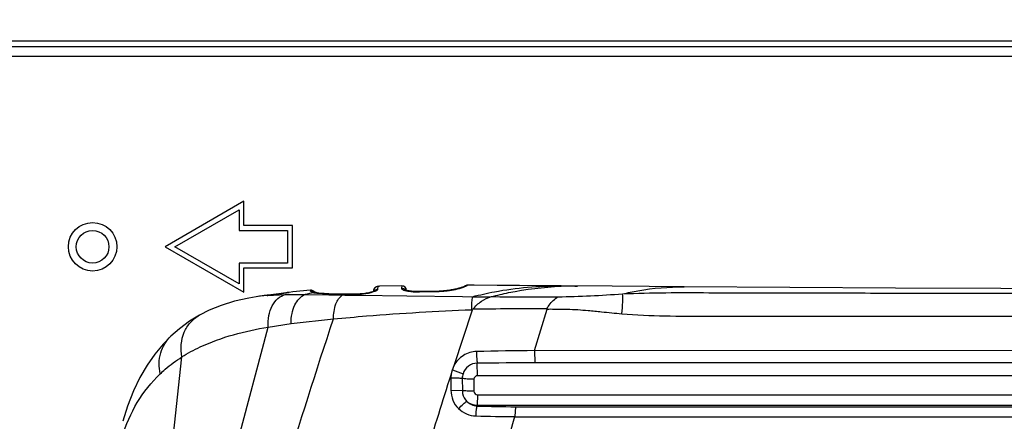
# Model space of a CAD drawing. Units: inches. Extents: x 0 to 22, y 0 to 17.
# Drawn here: x 14.2 to 14.7, y 9.2 to 9.4 of the extents above; entities that cross this region are included whole.
import ezdxf

# ---------------------------------------------------------------- set-up
doc = ezdxf.new("R2010")
doc.units = ezdxf.units.IN
doc.header["$LTSCALE"] = 1.21
doc.header["$MEASUREMENT"] = 0
doc.layers.get('0').update_dxf_attribs({"linetype": 'CONTINUOUS'})
for name, color, linetype in [('3_ALL_AXES', 7, 'CONTINUOUS'), ('7_ALL_FEATURES', 7, 'CONTINUOUS'), ('DEF_DRAFT_DIM', 7, 'CONTINUOUS')]:
    doc.layers.add(name, color=color, linetype=linetype)
doc.styles.get("Standard").update_dxf_attribs({"font": 'ar_wgl__.ttf'})
doc.dimstyles.new('DIMSTYLE_1', dxfattribs={"dimtxt": 0.1, "dimasz": 0.1875, "dimexe": 0.125, "dimexo": 0.0625, "dimgap": 0.05, "dimtad": 0, "dimtih": 1, "dimtoh": 1, "dimlfac": 6.666666666699999, "dimzin": 4, "dimdsep": 46, "dimtxsty": 'Standard', "dimblk": 'CLOSED', "dimblk1": 'CLOSED', "dimblk2": 'CLOSED', "dimcen": 0.09, "dimazin": 1, "dimtfac": 1, "dimtofl": 0, "dimtmove": 0, "dimatfit": 3, "dimldrblk": 'CLOSED', "dimfxl": 1, "dimtolj": 1, "dimtzin": 4, "dimarcsym": 0})
doc.dimstyles.new('DIMSTYLE_2', dxfattribs={"dimtxt": 0.1, "dimasz": 0.1875, "dimexe": 0.125, "dimexo": 0.0625, "dimgap": 0.025, "dimtad": 0, "dimtih": 1, "dimtoh": 1, "dimlfac": 6.666666666699999, "dimzin": 4, "dimdsep": 46, "dimtxsty": 'Standard', "dimblk": 'CLOSED', "dimblk1": 'CLOSED', "dimblk2": 'CLOSED', "dimcen": 0.09, "dimazin": 1, "dimtfac": 1, "dimtofl": 0, "dimtmove": 0, "dimatfit": 3, "dimldrblk": 'CLOSED', "dimfxl": 1, "dimtolj": 1, "dimtzin": 4, "dimarcsym": 0})

# ---------------------------------------------------------------- blocks, each defined once
blk = doc.blocks.new('_CLOSED')
at = {"color": 0, "linetype": 'ByBlock'}
for p, q in [((0, 0), (-1, 0.1666666667)), ((-1, 0.1666666667), (-1, -0.1666666667)), ((-1, -0.1666666667), (0, 0)), ((-1, 0), (0, 0))]:
    blk.add_line(p, q, dxfattribs=at)
blk = doc.blocks.new('*D16')
at = {"layer": 'DEF_DRAFT_DIM', "color": 2, "linetype": 'Continuous', "transparency": 16777216}
for p, q in [((13.4084082513, 9.3565945585), (13.3084082513, 9.3565945585)), ((13.6850968782, 9.3565945585), (13.4084082513, 9.3565945585)), ((13.4334082513, 9.3565945585), (13.4334082513, 8.8995079443)), ((13.4334082513, 8.4424213302), (13.4334082513, 8.8995079443)), ((13.4084082513, 8.4424213302), (13.3084082513, 8.4424213302)), ((15.5621638073, 8.4424213302), (13.4084082513, 8.4424213302))]:
    blk.add_line(p, q, dxfattribs=at)
at = {"layer": 'DEF_DRAFT_DIM', "color": 2, "linetype": 'Continuous', "transparency": 16777216, "xscale": 0.1875, "yscale": 0.1875, "zscale": 0.1875}
for p, rotation in [((13.4334082513, 9.3565945585), 90), ((13.4334082513, 8.4424213302), 270)]:
    blk.add_blockref('_CLOSED', p, dxfattribs=dict(at, rotation=rotation))
blk = doc.blocks.new('*D17')
at = {"layer": 'DEF_DRAFT_DIM', "color": 2, "linetype": 'Continuous', "transparency": 16777216}
for p, q in [((13.7475968782, 9.6555577576), (13.7475968782, 9.8305577576)), ((15.6246638073, 9.6555577576), (15.6246638073, 9.8305577576)), ((13.7475968782, 9.7055577576), (14.4381801742, 9.7055577576)), ((15.6246638073, 9.7055577576), (14.9262842634, 9.7055577576)), ((13.7475968782, 9.4190945585), (13.7475968782, 9.6555577576)), ((15.6246638073, 8.5049213302), (15.6246638073, 9.6555577576))]:
    blk.add_line(p, q, dxfattribs=at)
at = {"layer": 'DEF_DRAFT_DIM', "color": 2, "linetype": 'Continuous', "transparency": 16777216, "xscale": 0.1875, "yscale": 0.1875, "zscale": 0.1875, "rotation": 180}
blk.add_blockref('_CLOSED', (13.7475968782, 9.7055577576), dxfattribs=at)
at = {"layer": 'DEF_DRAFT_DIM', "color": 2, "linetype": 'Continuous', "transparency": 16777216, "xscale": 0.1875, "yscale": 0.1875, "zscale": 0.1875}
blk.add_blockref('_CLOSED', (15.6246638073, 9.7055577576), dxfattribs=at)

msp = doc.modelspace()

# ---------------------------------------------------------------- linework, layer by layer
at = {"layer": '3_ALL_AXES', "color": 7, "linetype": 'Continuous'}
for p, q in [((14.3181269786, 9.2320327896), (14.3283304876, 9.2333806753)), ((14.327389385, 9.233264508), (14.326665855, 9.233167877)), ((14.328001006, 9.2333417772), (14.327389385, 9.233264508)), ((14.328329476, 9.2333805568), (14.328001006, 9.2333417772)), ((14.3386107888, 9.2344283652), (14.3385661419, 9.2341195551)), ((14.3402158334, 9.2335885937), (14.34020728, 9.233592415499999)), ((14.3693957107, 9.2340155848), (14.3693929181, 9.2338555987)), ((14.3711460462, 9.236255613600001), (14.3702959911, 9.2358296916)), ((14.3715196239, 9.2349182864), (14.3716892855, 9.2363351456)), ((14.3716892855, 9.2363351456), (14.3722583512, 9.2363512601)), ((14.3716892855, 9.2363351456), (14.3716916372, 9.2363356655)), ((14.3831617221, 9.2365978362), (14.3722583512, 9.2363512601)), ((14.3831617232, 9.2365978405), (14.383047859, 9.2354005403)), ((14.3918864948, 9.2337662939), (14.390955367, 9.2337572254)), ((14.3917260743, 9.2336661087), (14.391886494, 9.233766297999999)), ((14.3917260741, 9.2336661087), (14.3918886469, 9.233669733300001)), ((14.3917260741, 9.2336661087), (14.3918883031, 9.2336697033)), ((14.4013986269, 9.2339863848), (14.3918864941, 9.2337662938)), ((14.3918883031, 9.2336697033), (14.4012701394, 9.233882036499999)), ((14.4012701394, 9.233882036499999), (14.401398625, 9.2339863885)), ((14.4020299677, 9.234006684099999), (14.401398625, 9.2339863848)), ((14.4132757326, 9.235894395199999), (14.4151282514, 9.2366811425)), ((14.4146156237, 9.2366152001), (14.4137064689, 9.236172894400001)), ((14.4151282514, 9.2366811425), (14.4151778236, 9.2368403496)), ((14.4857746574, 9.2363333041), (14.460853899, 9.236543044600001)), ((14.4676216234, 9.2364805776), (14.4689205223, 9.236474492100001)), ((14.3142933033, 9.2315535789), (14.3122358174, 9.2312458473)), ((14.3175331709, 9.231966703200001), (14.317619091, 9.2319787552)), ((14.3186462595, 9.2320952143), (14.3176194765, 9.2319787974)), ((14.3176258917, 9.2318950851), (14.31781572, 9.2319123163)), ((14.3176279971, 9.2318935526), (14.31781572, 9.2319123163)), ((14.31781572, 9.2319123163), (14.3263514125, 9.2323801635)), ((14.3231884518, 9.2326823682), (14.3219437907, 9.232512290299999)), ((14.326665855, 9.233167877), (14.3231884518, 9.2326823682)), ((14.3263514125, 9.2323801635), (14.3360446941, 9.2323818864)), ((14.3360446941, 9.2323818864), (14.347694716, 9.232216815900001)), ((14.3402834885, 9.233163549), (14.3407342909, 9.2332416437)), ((14.3402838608, 9.23316158), (14.3407342909, 9.2332416437)), ((14.3407342909, 9.2332416437), (14.3415039584, 9.2332472459)), ((14.3407342909, 9.2332416437), (14.3417640654, 9.2330578437)), ((14.3417640654, 9.2330578437), (14.3473590089, 9.232659016)), ((14.3477071279, 9.2327334985), (14.346803821, 9.232750101799999)), ((14.3473590088, 9.232659016), (14.3477071279, 9.232733503)), ((14.3473590089, 9.232659016), (14.3477040928, 9.2326548107)), ((14.347694716, 9.232216815900001), (14.348862857, 9.2321989358)), ((14.3477040928, 9.2326548107), (14.3551398087, 9.2325598948)), ((14.3617970217, 9.2325752201), (14.3477071503, 9.2327334983)), ((14.348862857, 9.2321989358), (14.3543060505, 9.232113917000001)), ((14.3543060505, 9.232113917000001), (14.3554700765, 9.2320956124)), ((14.3551398087, 9.2325598948), (14.3554822996, 9.2325554104)), ((14.3551398121, 9.2325598948), (14.3554834912, 9.2326470959)), ((14.3554700765, 9.2320956124), (14.3617836077, 9.2319976009)), ((14.3554822996, 9.2325554104), (14.3614623384, 9.2324773159)), ((14.3614623384, 9.2324773159), (14.3617970217, 9.2325752236)), ((14.3617836077, 9.2319976009), (14.3856109079, 9.2316476531)), ((14.3621750691, 9.2325754201), (14.3617971219, 9.2325752189)), ((14.3856109079, 9.2316476531), (14.4127558993, 9.231332678300001)), ((14.4127558993, 9.231332678300001), (14.4177322012, 9.231288492100001)), ((14.4268870815, 9.23129797), (14.4269579666, 9.2313171213)), ((14.4087070143, 9.197798799700001), (14.4176311414, 9.2249487333)), ((14.417631143, 9.224948738), (14.4178077856, 9.2252146456)), ((14.4478729, 9.204986995499999), (14.4540939769, 9.2252250844)), ((14.2844821312, 9.2222295463), (14.2844853426, 9.2222313254)), ((14.3292420154, 9.2181845299), (14.3499045347, 9.2204598555)), ((14.2912968532, 9.1162207487), (14.3179965451, 9.2165109983)), ((14.3179965451, 9.2165109983), (14.3292420154, 9.2181845299)), ((14.2706407448, 9.2120939013), (14.2706430285, 9.2120960623)), ((14.8274197129, 9.2051070766), (14.4478684073, 9.2049720871)), ((14.4478729, 9.204986995499999), (14.4480859271, 9.1990406203)), ((14.2647711908, 9.0994052112), (14.2759541841, 9.2019251608)), ((14.4072482878, 9.1932325286), (14.4079237662, 9.195585595399999)), ((14.4079237662, 9.195585595399999), (14.4087070143, 9.197798799700001)), ((14.4079237662, 9.195585595399999), (14.4130597963, 9.1937487423)), ((14.420187783, 9.1927775927), (14.419996532, 9.1988883201)), ((14.8274197129, 9.1990108786), (14.4480687674, 9.1990405711)), ((14.407145137, 9.1917347765), (14.4071500245, 9.1857190917)), ((14.4127068023, 9.1914838316), (14.4127363503, 9.1855354513)), ((14.4184035747, 9.1910334439), (14.4184121421, 9.1852336117)), ((14.8274197129, 9.192634849600001), (14.420187783, 9.1927775927)), ((14.4071500249, 9.185719084299999), (14.4127363483, 9.1855351572)), ((14.4201885956, 9.183481497999999), (14.419967724, 9.1784152793)), ((14.4201885955, 9.183481497999999), (14.8274197129, 9.1833918791)), ((14.4199397306, 9.1779765544), (14.4199425246, 9.1784152388)), ((14.4199425246, 9.1784152388), (14.8274197129, 9.1784404733)), ((14.4386460345, 9.1776517695), (14.4383991772, 9.1728311436)), ((14.4386460345, 9.1776517695), (14.8274197129, 9.177636832000001)), ((14.4359138504, 9.1642719183), (14.43839917, 9.1728311189)), ((14.4383892183, 9.172797202), (14.8274197129, 9.172790539500001))]:
    msp.add_line(p, q, dxfattribs=at)
for points in [[(14.3386108007, 9.2344283516), (14.3301238866, 9.2335806893), (14.3283304992, 9.2333806775)], [(14.3408301029, 9.2333986218), (14.3406377058, 9.2334498187), (14.3404780452, 9.2334965442), (14.3403529105, 9.233537045), (14.3402645615, 9.233568890399999), (14.3402158334, 9.2335885937)], [(14.3415039584, 9.233247246), (14.3413064883, 9.233288056000001), (14.3410535684, 9.2333443268), (14.3408301029, 9.2333986218)], [(14.3695025775, 9.2338965138), (14.3692274125, 9.2337938468), (14.3689017191, 9.2336824249), (14.3685260703, 9.2335644056), (14.3681008465, 9.2334418319), (14.3676265411, 9.2333168163), (14.3671033336, 9.2331915201), (14.3665307175, 9.2330682028), (14.365908783, 9.2329496294), (14.3652360197, 9.2328387998), (14.3645088338, 9.232739322899999), (14.3637300828, 9.2326569078), (14.3629345876, 9.2326003014), (14.3621750691, 9.2325754201)], [(14.3700655254, 9.234150199), (14.370076071, 9.2341578436), (14.3700746191, 9.234157362100001), (14.3700148351, 9.2341237192), (14.3698978192, 9.2340651192), (14.369726465, 9.2339879704), (14.3695025775, 9.2338965138)], [(14.3855662665, 9.234339893), (14.3852961977, 9.2344215239), (14.3850917599, 9.2344936529), (14.3849540557, 9.2345505771), (14.3849182532, 9.2345672959)], [(14.390955367, 9.2337572254), (14.3900991621, 9.2337712292), (14.3893031406, 9.2338050761), (14.3885705679, 9.2338557453), (14.3879036457, 9.2339201067), (14.3873032751, 9.2339950564), (14.3867696654, 9.2340775443), (14.3863025925, 9.2341645599), (14.3859016497, 9.2342530599), (14.3855662665, 9.234339893)], [(14.4134575258, 9.2360782813), (14.4132730111, 9.2360142019), (14.4130560922, 9.2359421189), (14.4128063381, 9.2358624683), (14.4125232704, 9.235775629900001), (14.41220705, 9.235682220800001), (14.4118574498, 9.2355827977), (14.4114744557, 9.2354779987), (14.4110583252, 9.2353686274), (14.4106092525, 9.2352555376), (14.4101276826, 9.2351397094), (14.4096138579, 9.2350221631), (14.4090678303, 9.2349039615), (14.4084898127, 9.234786299), (14.407880179, 9.2346705025), (14.4072395594, 9.2345580272), (14.4065688779, 9.2344504522), (14.4058694535, 9.2343494663), (14.4051431943, 9.23425686), (14.404392763, 9.2341744913), (14.4036211771, 9.2341041814), (14.4028321148, 9.2340476965), (14.4020299677, 9.234006684099999)], [(14.4145696357, 9.2367614774), (14.4141601989, 9.236611284), (14.4137853505, 9.2363883818), (14.4134578673, 9.2361003685), (14.4134342238, 9.2360701889)], [(14.4138609033, 9.2362352588), (14.4138668219, 9.2362383691), (14.4138597157, 9.2362350772), (14.4138118831, 9.2362139065), (14.413727371, 9.236179162300001), (14.4136090203, 9.2361335277), (14.4134575258, 9.2360782813)], [(14.4151778496, 9.236840351), (14.4149997052, 9.2368338426), (14.4145696357, 9.2367614774)], [(14.4608547391, 9.2365430372), (14.4513728597, 9.2366243185), (14.4406645067, 9.2367100191), (14.4297231288, 9.2367852661), (14.4185084815, 9.2368340354), (14.4151778006, 9.2368403153)], [(14.5209604658, 9.2360607977), (14.5038036797, 9.2361899951), (14.4857746574, 9.2363333041)], [(14.8274197129, 9.2349410152), (14.7266640307, 9.2350616512), (14.6238948438, 9.2354339377), (14.5209601994, 9.2360607996)], [(14.3122373108, 9.231246074500001), (14.3086301785, 9.2306358468), (14.3016547226, 9.2290639298), (14.2951966216, 9.2270571422), (14.2892581563, 9.2246421117), (14.2844853426, 9.2222313254)], [(14.317619091, 9.2319787552), (14.3160172716, 9.2317894425), (14.3142932194, 9.2315535665)], [(14.3219437907, 9.232512290299999), (14.3206273499, 9.2323389444), (14.3199582016, 9.2322540735), (14.31929397, 9.2321723164), (14.3186462595, 9.2320952143)], [(14.346803821, 9.232750101799999), (14.3453021421, 9.2328120006), (14.3439752333, 9.2329090691), (14.3428326785, 9.233033470499999), (14.3418829881, 9.2331763075), (14.3415047256, 9.233247092000001)], [(14.4539502436, 9.2252893577), (14.454004134, 9.2252748113), (14.454054331, 9.2252530599), (14.4540939769, 9.2252250844)], [(14.2844821312, 9.2222295463), (14.2797443525, 9.219348068099999), (14.2747518643, 9.2156868425), (14.2706430285, 9.2120960623)], [(14.2706407448, 9.2120939013), (14.2667974966, 9.208167811100001), (14.2627497074, 9.2033038641), (14.2589821254, 9.197909814700001), (14.2555082001, 9.1919407981), (14.2523404271, 9.1853328934), (14.2495021068, 9.1780068117), (14.2472152651, 9.1705727536)]]:
    msp.add_lwpolyline(points, dxfattribs=at)
msp.add_circle((14.2324393979, 9.2556103065), 0.0118110236, dxfattribs=at)
for centre, radius, start, end in [((14.3388236714, 9.2320757719), 0.0023622047, 34.7028815186, 95.1701656303), ((14.3440213495, 9.249006081100001), 0.0161034853, 256.0330313029, 258.2219553613), ((14.3717559539, 9.2339737231), 0.0023606144, 91.60213941399999, 178.9941204257), ((14.3640809003, 9.2496474409), 0.0167776293, 288.4688904596, 288.7444213144), ((14.3717648296, 9.2339729449), 0.0023695218, 167.4444797431, 173.6921877592), ((14.3717501538, 9.2339759782), 0.0023545375, 163.8083393447, 167.4388933961), ((14.3717606211, 9.233972784199999), 0.0023654803, 155.7955126341, 163.8047438646), ((14.3717530068, 9.2339759911), 0.0023572206, 151.600709292, 155.7907275306), ((14.3717632346, 9.233970360299999), 0.0023688956, 144.0007852229, 151.5985644734), ((14.3717523937, 9.2339780954), 0.0023555785, 139.8402310037, 143.9980101168), ((14.3717610407, 9.2339705027), 0.0023670837, 131.7117044241, 139.8347589937), ((14.3717536292, 9.2339786323), 0.0023560835, 128.2190744361, 131.7087046281), ((14.3717559558, 9.2339791544), 0.002356747, 101.5497120923, 104.9984559771), ((14.3717584408, 9.2339671161), 0.0023690391, 91.67277371549997, 101.5503002557), ((14.3832048807, 9.2342360301), 0.0023622047, 2.5788114675, 91.0469120466), ((14.3909060065, 9.2704742449), 0.0368172705, 269.8195919453, 271.2763113301), ((14.4003955003, 9.2716602636), 0.0377883506, 271.3262713182, 271.5251864324001), ((14.4003742456, 9.2724007485), 0.0385291389, 271.5274737516, 272.5536567998001), ((14.4151731474, 9.2343066062), 0.0023749607, 91.0831771564, 103.5769274237), ((14.4674862333, 9.0715707008), 0.1649099323, 89.95296049970001, 92.30296657169998), ((14.3247443861, 9.1489358027), 0.0832550766, 97.54624268020002, 98.6400401791), ((14.3253373888, 9.1445364046), 0.0876942498, 97.23615988020002, 97.55284817860002), ((14.32636491, 9.1360934576), 0.0961993881, 95.21209252829999, 97.20987594309999), ((14.326980634, 9.1449656784), 0.0875124727, 96.1974793211, 98.33597039280002), ((14.3024517059, 9.3701793049), 0.1390329956, 276.2273557475, 276.473576152), ((14.3781303747, 9.0160438386), 0.2203936375, 99.88807362809999, 101.0086316789), ((14.3616965052, 9.251007041), 0.0185312047, 269.2759710319, 271.2114920795001), ((14.3616475173, 9.253460213099999), 0.0209848643, 271.2036005218999, 272.8718000695), ((14.4210944073, 10.405104744), 1.1738210672, 269.8358859909, 270.2827493414), ((14.4487176332, 15.4953592308), 6.264092462200001, 269.8005555658, 270.0979199974001), ((14.4119307358, 9.3621220225), 0.1372916818, 272.2581068071, 272.379627768), ((14.4425110254, 6.0169739725), 3.2083357783, 89.79571330450001, 90.44116497139999), ((14.4528818563, 7.944331152899999), 1.2606657936, 90.22765177979998, 91.5124518321), ((14.4529397714, 5.712877925800001), 3.4861660482, 90.0800558717, 90.5414362477), ((14.4200349262, 9.191668029), 0.012889962, 173.2104031798, 179.7033065308), ((14.4201572367, 9.191481971), 0.007450633199999999, 162.2878584256, 179.9852932982), ((14.4470954226, 10.2031686896), 1.0255517274, 268.4826816841, 269.5279421343), ((14.4523388738, 10.5187817933), 1.3460228327, 268.5977288147, 269.4066180858)]:
    msp.add_arc(centre, radius, start, end, dxfattribs=at)
for points, knots in [([(14.3385661419, 9.2341195551), (14.3385552429, 9.233946124600001), (14.3392614609, 9.233616465299999), (14.3397317394, 9.2334793732), (14.3401345724, 9.2333786948)], [0, 0, 0, 0, 0.2950318047, 1, 1, 1, 1]), ([(14.362698888, 9.2325017028), (14.3633001445, 9.2325317059), (14.3655642681, 9.2327395766), (14.3678105377, 9.2332044151), (14.3693958806, 9.23373393)], [0, 0, 0, 0, 0.2647989368, 1, 1, 1, 1]), ([(14.3694723456, 9.2337596732), (14.3699850369, 9.2339336606), (14.3706586449, 9.2341902859), (14.3713278026, 9.2346020539), (14.371513548, 9.2348229248), (14.3715196239, 9.2349182864)], [0, 0, 0, 0, 0.6758757489, 0.8807126873000001, 1, 1, 1, 1]), ([(14.383047859, 9.2354005403), (14.383038168, 9.2350995793), (14.3840898308, 9.2344796016), (14.3849095326, 9.234286690800001), (14.3855511578, 9.2341476977)], [0, 0, 0, 0, 0.3144416627, 1, 1, 1, 1]), ([(14.3855511578, 9.2341476977), (14.3859120147, 9.234069526599999), (14.387641595, 9.2337616843), (14.3894036095, 9.233661704400001), (14.3907900796, 9.233657156900001)], [0, 0, 0, 0, 0.2103012547, 1, 1, 1, 1]), ([(14.40209091, 9.2339098716), (14.4031962909, 9.2339591246), (14.406976673, 9.234292463600001), (14.4107134435, 9.235087355), (14.4132757326, 9.235894395199999)], [0, 0, 0, 0, 0.2917266227, 1, 1, 1, 1]), ([(14.4177322012, 9.231288492100001), (14.421258109, 9.2321991998), (14.4354152372, 9.2353739826), (14.4499920261, 9.2366379973), (14.460853899, 9.236543044600001)], [0, 0, 0, 0, 0.2510786656, 1, 1, 1, 1]), ([(14.4269126834, 9.2313046436), (14.4296947712, 9.2320295921), (14.44085117, 9.23462617), (14.4522891907, 9.2360023006), (14.4608595706, 9.236347438)], [0, 0, 0, 0, 0.2510399892, 1, 1, 1, 1]), ([(14.4909029366, 9.232632956), (14.4933711912, 9.2332250782), (14.5032596009, 9.2352865343), (14.5134004752, 9.2361162024), (14.5209601994, 9.2360607996)], [0, 0, 0, 0, 0.2513598188, 1, 1, 1, 1]), ([(14.4909029366, 9.232632956), (14.5048986682, 9.2333552117), (14.5329534039, 9.2332151447), (14.5749997318, 9.233151604), (14.6170647122, 9.2330635724), (14.6591306575, 9.2329980867), (14.7012004123, 9.2329438201), (14.7572969975, 9.2328921749), (14.7993703888, 9.232877028099999), (14.8274197129, 9.2328787343)], [0, 0, 0, 0, 0.124934287, 0.2499143108, 0.3749080237, 0.4999130332, 0.6249270082, 0.7499476639, 1, 1, 1, 1]), ([(14.3179965451, 9.2165109983), (14.3179204754, 9.2183598415), (14.318159321, 9.2219333726), (14.3197581675, 9.2267819548), (14.3224886537, 9.230528428), (14.3250540221, 9.2320112372), (14.3263514125, 9.2323801635)], [0, 0, 0, 0, 0.2895026089, 0.5543706728, 0.7889717258, 1, 1, 1, 1]), ([(14.3292420154, 9.2181845299), (14.3292261278, 9.2198048027), (14.3295019976, 9.2229318373), (14.3310808226, 9.228161100800001), (14.3338269242, 9.2315056437), (14.3360446941, 9.2323818864)], [0, 0, 0, 0, 0.2953546883, 0.5653397712, 1, 1, 1, 1]), ([(14.3499045347, 9.2204598555), (14.3499026003, 9.2229240346), (14.3503998631, 9.2271773312), (14.3527541829, 9.2311934559), (14.3543060505, 9.232113917000001)], [0, 0, 0, 0, 0.5772951988, 1, 1, 1, 1]), ([(14.4173401924, 9.2249369516), (14.4173259205, 9.2261808403), (14.4173649798, 9.228302084500001), (14.4175430657, 9.2304293734), (14.4177322012, 9.231288492100001)], [0, 0, 0, 0, 0.5857667173, 1, 1, 1, 1]), ([(14.4178077855, 9.2252146461), (14.4184859611, 9.2259037709), (14.4197789604, 9.2272959829), (14.4226498074, 9.229637371399999), (14.4251770558, 9.2308267119), (14.4269094639, 9.2313043927)], [0, 0, 0, 0, 0.2617193178, 0.513553657, 1, 1, 1, 1]), ([(14.4539502432, 9.2252893599), (14.4542977569, 9.2259536832), (14.4557075809, 9.228282696299999), (14.4577250815, 9.2302706904), (14.4594231271, 9.231275917)], [0, 0, 0, 0, 0.2753305179, 1, 1, 1, 1]), ([(14.4594231271, 9.2312759166), (14.4646825899, 9.231299850900001), (14.4751875913, 9.2315998751), (14.4856651938, 9.2323627215), (14.4909029366, 9.232632956)], [0, 0, 0, 0, 0.5007048525, 1, 1, 1, 1]), ([(14.4905253858, 9.2229745431), (14.4907242316, 9.224874432), (14.4909741437, 9.228086170900001), (14.4910450009, 9.2313258862), (14.4909029366, 9.232632956)], [0, 0, 0, 0, 0.592324418, 1, 1, 1, 1]), ([(14.3499045347, 9.2204598555), (14.3552772639, 9.2209836175), (14.3777208402, 9.2229626916), (14.4002226055, 9.2242442541), (14.4173401924, 9.2249369516)], [0, 0, 0, 0, 0.2396026391, 1, 1, 1, 1]), ([(14.4540926047, 9.2252208481), (14.455218307, 9.225309515700001), (14.4585080029, 9.225249614400001), (14.4651680842, 9.2252099946), (14.4729005536, 9.2247627489), (14.4817402526, 9.223793450599999), (14.4872269718, 9.2232613817), (14.4905253855, 9.222974540700001)], [0, 0, 0, 0, 0.0927340933, 0.269682122, 0.5473258828, 0.7280970326, 1, 1, 1, 1]), ([(14.2759541841, 9.2019251608), (14.2752557189, 9.2058847314), (14.2756909118, 9.2122199824), (14.2798548009, 9.2189267368), (14.2828533941, 9.2213269362), (14.2844821311, 9.2222295465)], [0, 0, 0, 0, 0.5172473606, 0.7604457568, 1, 1, 1, 1]), ([(14.3172868022, 9.119208653), (14.3200565721, 9.127520759600001), (14.3309935832, 9.1612509109), (14.3414083243, 9.195150784299999), (14.3499045347, 9.2204598555)], [0, 0, 0, 0, 0.2470896526, 1, 1, 1, 1]), ([(14.4905253858, 9.2229745431), (14.5044959469, 9.2217589626), (14.5326100846, 9.2218883925), (14.5746843339, 9.2218459055), (14.616802697, 9.221861945599999), (14.6589186067, 9.2218585861), (14.7010406291, 9.221857964), (14.757207865, 9.2218546036), (14.7993346512, 9.2218528549), (14.8274197127, 9.2218530893)], [0, 0, 0, 0, 0.1248704764, 0.2498495916, 0.3748468217, 0.4998591923, 0.6248837128, 0.7499173743, 1, 1, 1, 1]), ([(14.2759541841, 9.2019251608), (14.2788313164, 9.2037424223), (14.2919886484, 9.2108144605), (14.3066772485, 9.21454043), (14.3179965451, 9.2165109983)], [0, 0, 0, 0, 0.2285030097, 1, 1, 1, 1]), ([(14.2653669832, 9.1936976421), (14.2646866639, 9.197017107999999), (14.2647212751, 9.2039129364), (14.2683108459, 9.2098886986), (14.2706407486, 9.212093897699999)], [0, 0, 0, 0, 0.5136778028, 1, 1, 1, 1]), ([(14.4196075929, 9.2045577463), (14.4174018531, 9.2044981318), (14.4129437809, 9.2031589975), (14.4097730262, 9.1997674183), (14.4087156554, 9.1978257769)], [0, 0, 0, 0, 0.4995089923, 1, 1, 1, 1]), ([(14.4196075928, 9.204557744199999), (14.4196108162, 9.203443012200001), (14.4196843309, 9.201551526900001), (14.4198262477, 9.1996506765), (14.4199964759, 9.1988883195)], [0, 0, 0, 0, 0.5879822939, 1, 1, 1, 1]), ([(14.2653669832, 9.1936976421), (14.2661615435, 9.194456777200001), (14.2694755518, 9.1974634832), (14.2731004498, 9.200123768500001), (14.2759541841, 9.2019251608)], [0, 0, 0, 0, 0.2456417389, 1, 1, 1, 1]), ([(14.419996532, 9.1988883201), (14.4184856194, 9.1988636584), (14.4154004365, 9.197842422599999), (14.4135215437, 9.195188288099999), (14.4130597856, 9.1937487139)], [0, 0, 0, 0, 0.4998834952, 1, 1, 1, 1]), ([(14.246912033, 9.1629961464), (14.2487154587, 9.1688005855), (14.2534696164, 9.1800001194), (14.2610558619, 9.1895787285), (14.2653669832, 9.1936976421)], [0, 0, 0, 0, 0.5048029836, 1, 1, 1, 1]), ([(14.3831592892, 9.117479388), (14.3842578014, 9.1205218052), (14.3862526337, 9.126713471), (14.3892024024, 9.1360552638), (14.3922463019, 9.1454553852), (14.3962184411, 9.158141712), (14.4012301922, 9.174071977799999), (14.4051799548, 9.1868588654), (14.4072482878, 9.1932325286)], [0, 0, 0, 0, 0.1220744615, 0.2454191584, 0.3697429615, 0.4949538412, 0.7471127738, 1, 1, 1, 1]), ([(14.4071451386, 9.1917347585), (14.4082396164, 9.1917599441), (14.4100936215, 9.1917357521), (14.4119594076, 9.1916427778), (14.4127067608, 9.191491251)], [0, 0, 0, 0, 0.5894317271, 1, 1, 1, 1]), ([(14.4184035189, 9.1910796375), (14.4172775752, 9.1910715154), (14.4153765753, 9.1911329454), (14.4134622579, 9.191289187899999), (14.4127068023, 9.1914838316)], [0, 0, 0, 0, 0.5907206062, 1, 1, 1, 1]), ([(14.420187783, 9.1927775927), (14.4197369591, 9.192777815700001), (14.4187931763, 9.1924144377), (14.4184187108, 9.1914818687), (14.4184035747, 9.1910334439)], [0, 0, 0, 0, 0.5011917119, 1, 1, 1, 1]), ([(14.4071500245, 9.1857190917), (14.4071496373, 9.184063871900001), (14.4078055424, 9.1807248214), (14.4097177001, 9.1779060307), (14.4108965597, 9.1767524267)], [0, 0, 0, 0, 0.5008809472, 1, 1, 1, 1]), ([(14.4184121421, 9.1852336124), (14.4172943333, 9.1852273192), (14.4154011485, 9.185273067799999), (14.4135007397, 9.1853898597), (14.4127363468, 9.185535452)], [0, 0, 0, 0, 0.5895829753, 1, 1, 1, 1]), ([(14.4127363468, 9.185535452), (14.4127395286, 9.18504583), (14.4129373986, 9.1831148073), (14.413941775, 9.1812802745), (14.4149803725, 9.1802751)], [0, 0, 0, 0, 0.2530412046, 1, 1, 1, 1]), ([(14.4184121421, 9.1852336117), (14.4184130142, 9.184784215), (14.4187994292, 9.1838484102), (14.4197379328, 9.1834816081), (14.4201885955, 9.183481497999999)], [0, 0, 0, 0, 0.49929716, 1, 1, 1, 1]), ([(14.4108965597, 9.1767524267), (14.4120153949, 9.1756576956), (14.4146891872, 9.1738722393), (14.4178335867, 9.173200279), (14.4193992642, 9.1731620669)], [0, 0, 0, 0, 0.4998685546, 1, 1, 1, 1]), ([(14.4108965679, 9.1767524195), (14.41164751, 9.177541377), (14.412951181, 9.1787679791), (14.4143366323, 9.1799698101), (14.4149803109, 9.1802751757)], [0, 0, 0, 0, 0.6045615295000001, 1, 1, 1, 1]), ([(14.4193992058, 9.1731620682), (14.4194291043, 9.174144631599999), (14.4195534033, 9.1757502904), (14.4197500577, 9.1773815654), (14.419977202, 9.177975687)], [0, 0, 0, 0, 0.6071460656000001, 1, 1, 1, 1])]:
    msp.add_open_spline(points, degree=3, knots=knots, dxfattribs=at)
for points in [[(14.338566142, 9.2341195551), (14.3391987186, 9.2341902104), (14.3399094573, 9.2339676716), (14.3403881888, 9.233548193899999)], [(14.3715196239, 9.2349182862), (14.3709175493, 9.2348645398), (14.3702989769, 9.2345444553), (14.3699112178, 9.2340807471)], [(14.3830478588, 9.2354005409), (14.3837897045, 9.2354560185), (14.3846324468, 9.2350896074), (14.3850918161, 9.2345044641)], [(14.4149804588, 9.1802750214), (14.4162977875, 9.1790982209), (14.4181763127, 9.1783883002), (14.4199425244, 9.1784149585)], [(14.4149804588, 9.1802750214), (14.4162433394, 9.1789619353), (14.418121092, 9.1780854633), (14.419939739, 9.177977827100001)]]:
    msp.add_open_spline(points, degree=3, dxfattribs=at)
at = {"layer": '7_ALL_FEATURES', "color": 7, "linetype": 'Continuous'}
for p, q in [((13.7481874294, 9.356004007300001), (16.9737779806, 9.356004007300001)), ((21.0361795554, 9.3530512514), (13.7564551459, 9.3530512514)), ((21.0361795554, 9.348326842), (13.7564551459, 9.348326842)), ((14.3062298931, 9.2777559758), (14.2678724688, 9.2556103065)), ((14.3062298931, 9.2659449522), (14.3062298931, 9.2777559758)), ((14.2725680301, 9.2556103065), (14.3038676884, 9.2736811727)), ((14.3038676884, 9.2736811727), (14.3038676884, 9.2635827475)), ((14.3038676884, 9.2635827475), (14.3274897357, 9.2635827475)), ((14.3298519404, 9.2659449522), (14.3062298931, 9.2659449522)), ((14.3274897357, 9.2635827475), (14.3274897357, 9.2476378656)), ((14.3298519404, 9.2452756609), (14.3298519404, 9.2659449522)), ((14.2678724688, 9.2556103065), (14.3062298931, 9.2334646372)), ((14.3038676884, 9.237539440399999), (14.2725680301, 9.2556103065)), ((14.3038676884, 9.2476378656), (14.3038676884, 9.237539440399999)), ((14.3274897357, 9.2476378656), (14.3038676884, 9.2476378656)), ((14.3062298931, 9.2334646372), (14.3062298931, 9.2452756609)), ((14.3062298931, 9.2452756609), (14.3298519404, 9.2452756609))]:
    msp.add_line(p, q, dxfattribs=at)
msp.add_circle((14.2324393979, 9.2556103065), 0.007972440899999999, dxfattribs=at)

# ---------------------------------------------------------------- dimensions: what is measured, and where the dimension line sits
at = {"layer": 'DEF_DRAFT_DIM', "color": 2, "linetype": 'Continuous'}
dim = msp.add_linear_dim(base=(15.6246638073, 9.7055577576), p1=(13.7475968782, 9.3565945585), p2=(15.6246638073, 8.4424213302), text=' 317.8', dimstyle='DIMSTYLE_1', dxfattribs=at)
dim.commit()
dim.dimension.update_dxf_attribs({"geometry": '*D17', "text_midpoint": (14.4881801742, 9.6555577576), "dimtype": 160})
dim = msp.add_linear_dim(base=(13.4334082513, 8.4424213302), p1=(13.7475968782, 9.3565945585), p2=(15.6246638073, 8.4424213302), angle=270, text=' 154.7', dimstyle='DIMSTYLE_2', override={"dimtad": 1, "dimtih": 0, "dimtoh": 0}, dxfattribs=at)
dim.commit()
dim.dimension.update_dxf_attribs({"geometry": '*D16', "text_midpoint": (13.4334082513, 8.7303397034), "dimtype": 160})

doc.saveas('drawing.dxf')
